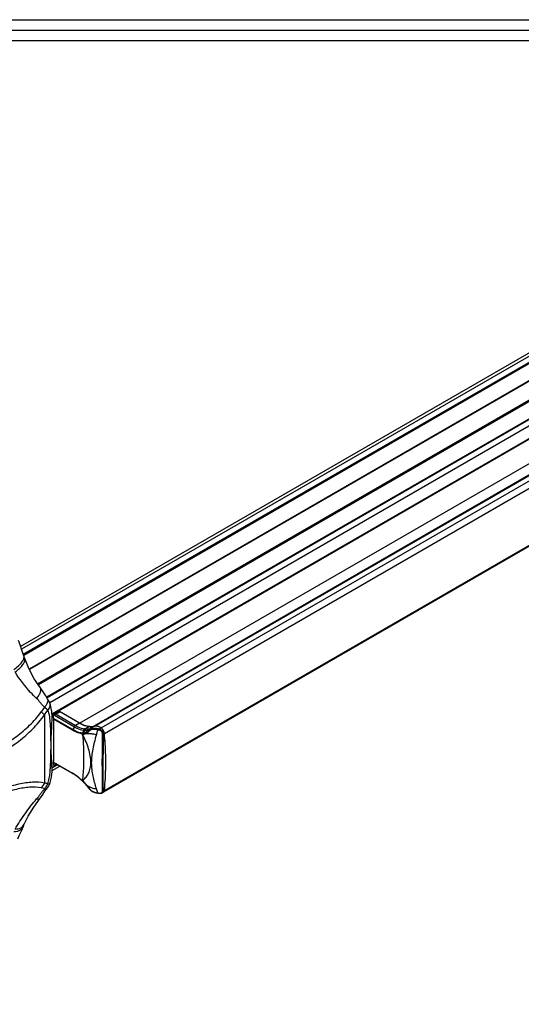
# Model space of a CAD drawing. Extents: x -14994 to 14649, y 0 to 79203.
# Drawn here: x 162 to 313, y 1158 to 1455 of the extents above; entities that cross this region are included whole.
import ezdxf

# ---------------------------------------------------------------- set-up
doc = ezdxf.new("R2010")
doc.units = 0
doc.header["$MEASUREMENT"] = 0
doc.layers.get('0').update_dxf_attribs({"linetype": 'CONTINUOUS'})
doc.layers.add('1500', color=7, linetype='CONTINUOUS', lineweight=30)
doc.layers.add('図枠', color=3, linetype='CONTINUOUS')

# ---------------------------------------------------------------- blocks, each defined once
blk = doc.blocks.new('zw$D4F4')
at = {"color": 7, "linetype": 'Continuous'}
for p, q in [((295.27, 182.83), (45.61, 38.68)), ((315, 168.19), (55.1, 18.13)), ((222.43, 103.84), (68.02, 14.69)), ((225.06, 83.97), (70.56, -5.23)), ((46.86, 35.05), (46.86, 35.05)), ((51.57, 26.26), (51.57, 26.26)), ((53.87, 22.74), (53.87, 22.74)), ((54.48, 21.52), (54.48, 21.52)), ((55.11, 17.94), (57.31, 19.21)), ((57.32, 18.85), (55.55, 17.83)), ((57.13, 19.31), (57.31, 19.21)), ((63.4, 15.57), (57.31, 19.08)), ((63.4, 15.57), (57.31, 19.08)), ((67.93, 14.66), (67.92, 14.66)), ((68.03, 14.67), (67.93, 14.64)), ((71.27, 5.98), (71.26, 6.09)), ((71.27, 5.97), (71.27, 6.08)), ((55.1, 2.18), (56.71, 3.1)), ((56.42, 3.27), (55.55, 2.77)), ((55.57, 3.76), (61.33, 0.43)), ((55.06, 0.35), (55.08, 0.47)), ((55.12, 1.29), (57.48, 2.66)), ((54.52, -2.35), (54.52, -2.35)), ((64.1, -1.71), (64.12, -1.73)), ((64.12, -1.73), (64.27, -1.88)), ((64.27, -1.88), (64.31, -1.92)), ((64.31, -1.92), (64.38, -1.99)), ((64.38, -1.99), (64.55, -2.17)), ((64.55, -2.17), (64.61, -2.23)), ((53.71, -3.96), (53.71, -3.96)), ((66.42, -4.34), (66.55, -4.49)), ((66.42, -4.34), (66.42, -4.34)), ((66.55, -4.49), (66.82, -4.73)), ((66.82, -4.73), (66.98, -4.83)), ((68.31, -5.39), (68.99, -5.54)), ((68.99, -5.54), (69.02, -5.55)), ((69.02, -5.55), (69.21, -5.57)), ((69.21, -5.57), (69.21, -5.57)), ((70.22, -5.43), (70.56, -5.23)), ((51.53, -6.99), (51.53, -6.99)), ((46.44, -15.51), (46.44, -15.51)), ((46.71, -14.87), (46.71, -14.87))]:
    blk.add_line(p, q, dxfattribs=at)
at = {"color": 9, "linetype": 'Continuous'}
for p, q in [((296.62, 182.65), (45.89, 37.89)), ((46.41, 36.39), (298.09, 181.7)), ((46.46, 36.26), (298.19, 181.6)), ((298.25, 181.52), (46.49, 36.16)), ((298.35, 181.41), (46.54, 36.03)), ((302.47, 178.71), (48.17, 31.89)), ((302.57, 178.68), (48.21, 31.82)), ((302.63, 178.69), (48.22, 31.8)), ((302.74, 178.65), (48.26, 31.73)), ((50.75, 27.47), (307.29, 175.58)), ((50.83, 27.35), (307.39, 175.48)), ((307.44, 175.39), (50.89, 27.27)), ((307.54, 175.29), (50.97, 27.16)), ((311.65, 172.44), (53.47, 23.38)), ((311.76, 172.4), (53.52, 23.31)), ((311.82, 172.4), (53.53, 23.28)), ((311.92, 172.37), (53.58, 23.21)), ((313.45, 171.29), (54.4, 21.73)), ((315.01, 168.42), (55.09, 18.36)), ((315.02, 168.23), (55.1, 18.17)), ((63.4, 15.57), (217.9, 104.77)), ((67.25, 14.52), (221.75, 103.72)), ((68.03, 14.67), (222.53, 103.88)), ((69.86, 14.16), (224.37, 103.36)), ((70.86, 12.5), (225.36, 101.7)), ((70.86, -4.68), (225.36, 84.52)), ((52.82, 18.06), (52.82, -2.47)), ((55.79, 17.97), (61.83, 14.48)), ((56.32, 18.28), (62.2, 14.88)), ((61.33, 13.62), (55.57, 16.94)), ((61.28, 13.44), (55.57, 16.74)), ((63.4, 15.57), (62.2, 14.88)), ((61.83, 14.48), (61.33, 13.62)), ((64.64, 13.45), (64.32, 12.53)), ((64.92, 13.42), (64.62, 12.53)), ((66.43, 14.53), (65.23, 13.84)), ((67.83, 14.63), (66.59, 13.92)), ((69.86, 14.16), (69.25, 13.81)), ((70.86, 12.5), (70.56, 12.32)), ((56.8, 3.05), (55.11, 2.07)), ((55.57, 3.84), (61.28, 0.55)), ((54.49, 0.61), (54.49, 0.65)), ((64.63, -2.18), (64.65, -2.2)), ((66.46, -4.3), (66.5, -4.35)), ((70.56, -4.86), (70.55, -4.54)), ((70.86, -4.68), (70.56, -4.86))]:
    blk.add_line(p, q, dxfattribs=at)
at = {"color": 7, "linetype": 'Continuous'}
for points in [[(46.6, 35.84), (46.01, 37.56), (45.44, 39.16), (44.96, 40.47)], [(46.86, 35.05), (46.79, 35.26), (46.6, 35.84)], [(51.57, 26.26), (49.72, 28.99), (48.1, 32.04), (46.86, 35.05)], [(53.87, 22.74), (53.22, 23.78), (52.41, 25.06), (51.57, 26.26)], [(54.48, 21.52), (54.36, 21.83), (54.11, 22.34), (53.87, 22.74)], [(54.98, 19.53), (54.88, 20.04), (54.48, 21.52)], [(54.52, -2.35), (54.9, -0.73), (55.06, 0.35)], [(53.71, -3.96), (53.99, -3.56), (54.32, -2.93), (54.52, -2.35)], [(64.61, -2.23), (64.97, -2.62), (65.48, -3.19), (65.99, -3.81), (66.42, -4.34)], [(51.53, -6.99), (52.19, -6.09), (52.97, -4.97), (53.71, -3.96)], [(66.98, -4.83), (67.53, -5.11), (68.31, -5.39)], [(69.21, -5.57), (69.43, -5.59), (69.78, -5.57), (70.09, -5.49), (70.22, -5.43)], [(46.71, -14.87), (47.9, -12.44), (49.56, -9.71), (51.53, -6.99)], [(44.74, -19.31), (45.23, -18.25), (45.85, -16.89), (46.44, -15.51)], [(46.44, -15.51), (46.54, -15.27), (46.62, -15.07), (46.69, -14.91), (46.71, -14.87)]]:
    blk.add_lwpolyline(points, dxfattribs=at)
at = {"color": 9, "linetype": 'Continuous'}
for centre, radius, start, end in [((1.37, 56.82), 63.1, 323.1399, 324.7042), ((-2.55, 57.79), 68.15, 324.3379, 325.7785), ((64.51, 14.92), 2.58, 260.9026, 265.7264), ((64.53, 14.98), 2.46, 260.0917, 264.9988), ((64.47, 14.53), 2.19, 266.0142, 274.149), ((64.48, 14.54), 2.01, 265.3403, 273.8758), ((65.49, 19.62), 6.23, 262.1352, 264.6916), ((65.82, 20.01), 6.2, 261.9986, 264.5198), ((65.67, 4.92), 7.6, 74.7928, 75.2698), ((65.55, 4.49), 8.05, 68.6064, 74.7624), ((68.02, 7.9), 5.73, 78.37, 81.2631), ((67.98, 8.06), 5.89, 77.5388, 80.4745), ((776.86, 2.99), 706.36, 179.24287, 179.74674), ((30.38, 2.99), 24.23, 354.4716, 354.8984), ((55.54, -9.39), 11.48, 59.4859, 59.9998), ((55.27, -9.84), 12, 56.7446, 59.4767), ((49.55, -16.22), 14.14, 72.4785, 76.6053), ((45.11, -20.71), 26.92, 44.9417, 45.1202), ((44.73, -21.09), 27.45, 44.7781, 44.9419), ((61.83, 4.35), 6.41, 291.8746, 292.8728), ((44.38, -21.44), 27.94, 44.6287, 44.7781), ((43.31, -22.49), 29.44, 44.4971, 44.628), ((47.52, -18.27), 23.48, 44.1012, 44.3595), ((68.75, 0.76), 5, 207.5317, 215.9225), ((45.99, -19.76), 25.62, 43.6032, 44.0973), ((44.22, -21.45), 28.07, 43.3563, 43.6068), ((43.24, -22.61), 29.57, 38.2574, 38.4726), ((67.83, -3.34), 1.66, 236.3387, 239.9866), ((69.83, 0.14), 5.68, 240.0653, 261.2351), ((70.15, 2.06), 7.62, 261.0299, 261.5722), ((70.14, 1.93), 7.5, 261.5735, 262.1224), ((70.13, 1.86), 7.42, 262.1217, 262.6733), ((69.45, -3.38), 2.14, 262.6756, 263.698), ((69.75, -4.87), 0.586, 311.0215, 316.1036), ((69.76, -4.91), 0.557, 356.0789, 0.9842), ((69.95, -4.88), 0.605, 330.4906, 338.5332), ((69.93, -4.87), 0.629, 338.6131, 348.31)]:
    blk.add_arc(centre, radius, start, end, dxfattribs=at)
at = {"color": 7, "linetype": 'Continuous'}
for centre, radius, start, end in [((-228.39, 10.28), 284.04, 359.1538, 1.5239), ((67.46, 22.17), 7.74, 248.4159, 251.2848), ((66.96, 20.36), 5.86, 258.7281, 262.41), ((66.91, 19.98), 5.47, 262.425, 265.028), ((66.89, 18.99), 4.49, 273.343, 274.654), ((68.24, 13.06), 1.63, 101.3132, 104.668), ((68.26, 12.97), 1.72, 97.0564, 101.1284), ((68.27, 12.57), 2.11, 83.2404, 89.8657), ((68.25, 12.39), 2.31, 81.2101, 83.302), ((68.07, 11.65), 3.07, 68.8247, 73.1696), ((68.65, 12.38), 2.15, 43.391, 46.5007), ((68.5, 12.24), 2.36, 37.0712, 43.3529), ((68.36, 12.14), 2.53, 33.8868, 37.1148), ((68.32, 12.1), 2.59, 28.2979, 33.8884), ((68.33, 12.11), 2.58, 25.1159, 28.3064), ((68.44, 12.16), 2.45, 19.0155, 25.1498), ((68.61, 12.22), 2.27, 15.9854, 18.9876), ((69.1, 12.33), 1.77, 5.5472, 9.7085), ((-24.65, 3.27), 95.96, 3.0676, 5.5211), ((-22.28, 3.44), 93.58, 1.6139, 5.5555), ((-217.65, 10.15), 273.3, 358.659, 359.1476), ((-20.66, 3.49), 91.96, 2.2744, 3.0615), ((-18.67, 3.57), 89.97, 1.6066, 2.274), ((-15.92, 3.64), 87.22, 0.4643, 1.5357), ((-215.1, 10.09), 270.75, 358.4501, 358.6588), ((-9.6, 3.61), 80.9, 357.6227, 359.5466), ((-13.56, 3.66), 84.86, 359.535, 0.465), ((55.45, -9.74), 11.75, 57.1924, 59.9675), ((-6.64, 3.49), 77.93, 356.7411, 357.62), ((52.32, -13.72), 16.82, 45.5432, 45.7255), ((-1.85, 3.18), 73.14, 353.8289, 356.7705), ((70.31, -4.8), 0.499, 296.7254, 300.0107), ((70.31, -4.79), 0.502, 300.0197, 305.8439), ((70.3, -4.78), 0.518, 305.8751, 313.8507), ((70.15, -4.67), 0.705, 330.3871, 336.927), ((70.09, -4.65), 0.768, 336.8665, 338.8075)]:
    blk.add_arc(centre, radius, start, end, dxfattribs=at)
at = {"color": 9, "linetype": 'Continuous'}
for points, knots in [([(43.56, 31.72), (44.05, 32.06), (44.73, 32.6), (45.52, 33.39), (45.99, 33.95), (46.34, 34.48), (46.57, 34.98), (46.67, 35.43), (46.64, 35.72), (46.6, 35.84)], [0, 0, 0, 0, 0.33468, 0.485836, 0.622209, 0.741692, 0.843376, 0.928185, 1, 1, 1, 1]), ([(43.98, 31.01), (44.45, 31.35), (45.11, 31.87), (45.86, 32.64), (46.3, 33.19), (46.64, 33.72), (46.85, 34.21), (46.94, 34.65), (46.9, 34.93), (46.86, 35.05)], [0, 0, 0, 0, 0.333587, 0.484239, 0.620244, 0.739591, 0.841482, 0.926965, 1, 1, 1, 1]), ([(50.45, 23.02), (49.82, 23.61), (47.4, 26.04), (45.33, 28.82), (43.98, 31.01)], [0, 0, 0, 0, 0.250046, 1, 1, 1, 1]), ([(50.45, 23.02), (50.7, 23.33), (51.13, 23.93), (51.53, 24.73), (51.7, 25.32), (51.74, 25.69), (51.71, 26.01), (51.63, 26.19), (51.57, 26.26)], [0, 0, 0, 0, 0.329367, 0.615313, 0.735327, 0.838251, 0.925123, 1, 1, 1, 1]), ([(52.87, 20.36), (52.64, 20.56), (52.22, 20.98), (51.45, 21.9), (50.89, 22.61), (50.45, 23.02)], [0, 0, 0, 0, 0.249158, 0.50038, 1, 1, 1, 1]), ([(52.87, 20.36), (53.05, 20.61), (53.37, 21.08), (53.7, 21.68), (53.86, 22.11), (53.92, 22.37), (53.93, 22.58), (53.9, 22.7), (53.87, 22.74)], [0, 0, 0, 0, 0.346873, 0.643287, 0.76392, 0.863123, 0.940706, 1, 1, 1, 1]), ([(53.8, 19.46), (53.95, 19.63), (54.2, 19.96), (54.46, 20.51), (54.57, 21.03), (54.53, 21.37), (54.48, 21.52)], [0, 0, 0, 0, 0.292153, 0.558032, 0.792918, 1, 1, 1, 1]), ([(35.69, 6.79), (37.2, 7.43), (40.21, 8.85), (44.48, 11.54), (48.46, 14.89), (50.78, 17.54), (51.85, 18.97)], [0, 0, 0, 0, 0.240852, 0.486053, 0.738732, 1, 1, 1, 1]), ([(36.09, 4.82), (37.66, 5.55), (40.77, 7.16), (45.2, 10.11), (49.31, 13.73), (51.71, 16.55), (52.82, 18.06)], [0, 0, 0, 0, 0.241259, 0.48666, 0.739238, 1, 1, 1, 1]), ([(51.85, 18.97), (51.95, 18.89), (52.28, 18.59), (52.6, 18.29), (52.82, 18.06)], [0, 0, 0, 0, 0.280961, 1, 1, 1, 1]), ([(53.8, 19.46), (53.68, 19.62), (53.37, 19.93), (53.05, 20.21), (52.87, 20.36)], [0, 0, 0, 0, 0.459825, 1, 1, 1, 1]), ([(54.61, 15.35), (54.57, 16.09), (54.5, 17.18), (54.2, 18.56), (53.96, 19.18), (53.8, 19.46)], [0, 0, 0, 0, 0.527406, 0.773269, 1, 1, 1, 1]), ([(54.61, 15.35), (54.66, 15.38), (54.83, 15.5), (54.99, 15.66), (55.08, 15.78)], [0, 0, 0, 0, 0.269808, 1, 1, 1, 1]), ([(54.61, 2.3), (54.73, 4.51), (54.84, 8.86), (54.74, 13.21), (54.61, 15.35)], [0, 0, 0, 0, 0.507694, 1, 1, 1, 1]), ([(62.2, 14.88), (62.13, 14.84), (61.98, 14.72), (61.88, 14.57), (61.83, 14.48)], [0, 0, 0, 0, 0.474432, 1, 1, 1, 1]), ([(62.2, 14.88), (62.43, 14.75), (63.3, 14.29), (64.25, 13.97), (64.96, 13.87)], [0, 0, 0, 0, 0.269797, 1, 1, 1, 1]), ([(61.28, 13.44), (61.28, 13.46), (61.28, 13.52), (61.3, 13.58), (61.33, 13.62)], [0, 0, 0, 0, 0.229115, 1, 1, 1, 1]), ([(64.1, 12.37), (63.87, 12.41), (62.88, 12.63), (61.95, 13.06), (61.28, 13.44)], [0, 0, 0, 0, 0.232867, 1, 1, 1, 1]), ([(64.11, 12.56), (63.88, 12.6), (62.91, 12.82), (61.99, 13.24), (61.33, 13.62)], [0, 0, 0, 0, 0.232867, 1, 1, 1, 1]), ([(61.83, 14.48), (62.06, 14.35), (62.95, 13.88), (63.92, 13.56), (64.64, 13.45)], [0, 0, 0, 0, 0.269796, 1, 1, 1, 1]), ([(64.1, 12.37), (64.09, 12.38), (64.08, 12.44), (64.09, 12.51), (64.11, 12.56)], [0, 0, 0, 0, 0.243942, 1, 1, 1, 1]), ([(64.31, 12.34), (64.31, 12.36), (64.3, 12.42), (64.3, 12.48), (64.32, 12.53)], [0, 0, 0, 0, 0.246356, 1, 1, 1, 1]), ([(64.32, 12.03), (64.5, 12.17), (64.95, 12.38), (65.74, 12.51), (66.65, 12.47), (67.27, 12.35), (67.6, 12.27)], [0, 0, 0, 0, 0.199821, 0.43415, 0.703046, 1, 1, 1, 1]), ([(64.32, 12.03), (64.41, 10.86), (64.69, 6.34), (64.61, 1.79), (64.32, -1.55)], [0, 0, 0, 0, 0.25914, 1, 1, 1, 1]), ([(64.32, -1.55), (64.7, -1.33), (65.43, -0.74), (66.22, 0.49), (66.7, 2.02), (66.85, 3.81), (66.66, 5.79), (66.16, 7.88), (65.38, 9.99), (64.7, 11.36), (64.32, 12.03)], [0, 0, 0, 0, 0.090126, 0.185191, 0.291127, 0.411337, 0.545805, 0.691508, 0.844159, 1, 1, 1, 1]), ([(66.41, 13.53), (66.28, 13.39), (66.01, 13.14), (65.57, 12.82), (65.11, 12.6), (64.78, 12.54), (64.62, 12.53)], [0, 0, 0, 0, 0.269595, 0.527042, 0.769707, 1, 1, 1, 1]), ([(66.5, 13.35), (66.36, 13.21), (66.08, 12.96), (65.62, 12.64), (65.13, 12.42), (64.79, 12.35), (64.63, 12.34)], [0, 0, 0, 0, 0.269239, 0.526482, 0.7693, 1, 1, 1, 1]), ([(64.96, 13.87), (64.92, 13.85), (64.78, 13.74), (64.68, 13.58), (64.64, 13.45)], [0, 0, 0, 0, 0.232588, 1, 1, 1, 1]), ([(65.23, 13.84), (65.16, 13.8), (65.02, 13.67), (64.94, 13.51), (64.92, 13.42)], [0, 0, 0, 0, 0.47586, 1, 1, 1, 1]), ([(64.92, 13.42), (65.04, 13.41), (65.5, 13.38), (65.96, 13.43), (66.29, 13.51)], [0, 0, 0, 0, 0.26563, 1, 1, 1, 1]), ([(65.23, 13.84), (65.35, 13.83), (65.8, 13.8), (66.26, 13.84), (66.59, 13.92)], [0, 0, 0, 0, 0.266078, 1, 1, 1, 1]), ([(66.59, 13.92), (66.52, 13.88), (66.39, 13.75), (66.32, 13.59), (66.29, 13.51)], [0, 0, 0, 0, 0.482636, 1, 1, 1, 1]), ([(66.29, 13.51), (66.3, 13.51), (66.34, 13.52), (66.38, 13.52), (66.41, 13.53)], [0, 0, 0, 0, 0.260968, 1, 1, 1, 1]), ([(67.03, 13.92), (66.91, 13.89), (66.67, 13.79), (66.49, 13.62), (66.41, 13.53)], [0, 0, 0, 0, 0.505278, 1, 1, 1, 1]), ([(66.5, 13.35), (66.49, 13.36), (66.45, 13.41), (66.42, 13.48), (66.41, 13.53)], [0, 0, 0, 0, 0.277077, 1, 1, 1, 1]), ([(67, 13.6), (66.91, 13.59), (66.72, 13.53), (66.57, 13.42), (66.5, 13.35)], [0, 0, 0, 0, 0.508937, 1, 1, 1, 1]), ([(66.59, 13.92), (66.66, 13.94), (66.81, 13.96), (66.96, 13.94), (67.03, 13.92)], [0, 0, 0, 0, 0.526717, 1, 1, 1, 1]), ([(67, 13.6), (66.98, 13.66), (66.97, 13.75), (66.99, 13.86), (67.02, 13.9), (67.03, 13.92)], [0, 0, 0, 0, 0.567087, 0.810886, 1, 1, 1, 1]), ([(68.89, 13.56), (68.73, 13.59), (68.11, 13.67), (67.46, 13.67), (67, 13.6)], [0, 0, 0, 0, 0.259995, 1, 1, 1, 1]), ([(68.96, 13.86), (68.79, 13.89), (68.16, 13.98), (67.5, 13.98), (67.03, 13.92)], [0, 0, 0, 0, 0.26067, 1, 1, 1, 1]), ([(68.48, -4.13), (68.28, -3.52), (67.9, -2.27), (67.43, -0.35), (67.11, 1.63), (67, 3.66), (67.12, 5.72), (67.45, 7.8), (67.93, 9.88), (68.29, 11.28), (68.48, 11.98)], [0, 0, 0, 0, 0.118149, 0.238567, 0.360626, 0.484163, 0.609442, 0.736957, 0.867097, 1, 1, 1, 1]), ([(68.48, 11.98), (68.49, 12.01), (68.51, 12.08), (68.54, 12.16), (68.55, 12.22), (68.57, 12.29), (68.59, 12.39), (68.63, 12.52), (68.67, 12.67), (68.7, 12.82), (68.75, 13.02), (68.81, 13.27), (68.87, 13.46), (68.89, 13.56)], [0, 0, 0, 0, 0.061948, 0.123903, 0.155034, 0.186153, 0.248436, 0.341844, 0.435437, 0.529241, 0.623303, 0.811563, 1, 1, 1, 1]), ([(68.89, 13.56), (68.9, 13.62), (68.91, 13.72), (68.94, 13.82), (68.96, 13.86)], [0, 0, 0, 0, 0.543792, 1, 1, 1, 1]), ([(69.18, 13.51), (69.18, 13.56), (69.2, 13.67), (69.23, 13.76), (69.25, 13.81)], [0, 0, 0, 0, 0.538826, 1, 1, 1, 1]), ([(70.32, 12.3), (70.32, 12.44), (70.25, 12.74), (69.99, 13.11), (69.62, 13.38), (69.33, 13.48), (69.18, 13.51)], [0, 0, 0, 0, 0.238467, 0.489403, 0.745766, 1, 1, 1, 1]), ([(70.43, 12.88), (70.32, 13.11), (69.97, 13.52), (69.5, 13.74), (69.25, 13.81)], [0, 0, 0, 0, 0.500363, 1, 1, 1, 1]), ([(70.32, -4.9), (70.27, -2.22), (70.24, 3.52), (70.27, 9.25), (70.32, 12.3)], [0, 0, 0, 0, 0.468556, 1, 1, 1, 1]), ([(70.32, 12.3), (70.36, 12.29), (70.44, 12.29), (70.52, 12.31), (70.56, 12.32)], [0, 0, 0, 0, 0.528589, 1, 1, 1, 1]), ([(70.56, 12.32), (70.56, 12.37), (70.54, 12.56), (70.49, 12.75), (70.43, 12.88)], [0, 0, 0, 0, 0.243525, 1, 1, 1, 1]), ([(70.55, -4.54), (70.52, -2.85), (70.49, 0.7), (70.49, 4.26), (70.5, 6.11)], [0, 0, 0, 0, 0.477344, 1, 1, 1, 1]), ([(53.8, -2.74), (53.99, -2.18), (54.28, -1.07), (54.44, 0.06), (54.49, 0.61)], [0, 0, 0, 0, 0.514168, 1, 1, 1, 1]), ([(54.51, 0.83), (54.52, 0.96), (54.56, 1.45), (54.59, 1.94), (54.61, 2.3)], [0, 0, 0, 0, 0.252083, 1, 1, 1, 1]), ([(54.61, 2.3), (54.66, 2.33), (54.83, 2.43), (54.99, 2.56), (55.08, 2.67)], [0, 0, 0, 0, 0.271031, 1, 1, 1, 1]), ([(61.28, 0.55), (61.28, 0.52), (61.28, 0.48), (61.31, 0.44), (61.33, 0.43)], [0, 0, 0, 0, 0.550757, 1, 1, 1, 1]), ([(61.85, 0.19), (62.05, 0.07), (62.84, -0.49), (63.58, -1.12), (64.1, -1.64)], [0, 0, 0, 0, 0.240219, 1, 1, 1, 1]), ([(52.82, -2.47), (51.63, -2.22), (49.72, -2.15), (47.14, -2.42), (44.29, -2.95), (40.58, -3.99), (37.62, -5.01), (36.09, -5.55)], [0, 0, 0, 0, 0.212529, 0.329273, 0.452736, 0.717276, 1, 1, 1, 1]), ([(51.85, -3.95), (51.95, -3.85), (52.33, -3.39), (52.64, -2.88), (52.82, -2.47)], [0, 0, 0, 0, 0.245326, 1, 1, 1, 1]), ([(52.87, -4.2), (52.96, -4.09), (53.34, -3.65), (53.63, -3.14), (53.8, -2.74)], [0, 0, 0, 0, 0.246799, 1, 1, 1, 1]), ([(53.8, -2.74), (53.89, -2.74), (54.06, -2.72), (54.28, -2.65), (54.45, -2.53), (54.51, -2.41), (54.52, -2.35)], [0, 0, 0, 0, 0.309306, 0.568511, 0.790141, 1, 1, 1, 1]), ([(64.1, -1.64), (64.1, -1.65), (64.09, -1.67), (64.09, -1.7), (64.1, -1.71)], [0, 0, 0, 0, 0.331639, 1, 1, 1, 1]), ([(64.31, -1.85), (64.31, -1.86), (64.3, -1.88), (64.3, -1.91), (64.31, -1.92)], [0, 0, 0, 0, 0.345707, 1, 1, 1, 1]), ([(64.63, -2.18), (64.62, -2.19), (64.61, -2.2), (64.61, -2.23), (64.61, -2.23)], [0, 0, 0, 0, 0.657143, 1, 1, 1, 1]), ([(64.65, -2.2), (64.96, -2.53), (65.55, -3.19), (66.12, -3.87), (66.39, -4.21)], [0, 0, 0, 0, 0.506005, 1, 1, 1, 1]), ([(64.7, -2.18), (64.92, -2.48), (65.44, -3.04), (66.37, -3.68), (67.4, -4.07), (68.13, -4.15), (68.48, -4.13)], [0, 0, 0, 0, 0.257144, 0.510851, 0.758778, 1, 1, 1, 1]), ([(51.85, -3.95), (50.7, -3.72), (48.84, -3.67), (46.35, -3.96), (43.6, -4.51), (40.02, -5.56), (37.16, -6.6), (35.69, -7.14)], [0, 0, 0, 0, 0.212099, 0.328873, 0.452404, 0.717035, 1, 1, 1, 1]), ([(50.45, -7.26), (50.66, -7.01), (51.07, -6.5), (51.64, -5.72), (52.23, -4.95), (52.65, -4.45), (52.87, -4.2)], [0, 0, 0, 0, 0.252152, 0.498733, 0.746116, 1, 1, 1, 1]), ([(52.87, -4.2), (52.78, -4.18), (52.45, -4.08), (52.11, -4.01), (51.85, -3.95)], [0, 0, 0, 0, 0.248646, 1, 1, 1, 1]), ([(52.87, -4.2), (53.02, -4.24), (53.27, -4.25), (53.55, -4.12), (53.66, -4.02), (53.71, -3.96)], [0, 0, 0, 0, 0.527592, 0.762856, 1, 1, 1, 1]), ([(66.5, -4.35), (66.49, -4.35), (66.46, -4.35), (66.43, -4.35), (66.42, -4.34)], [0, 0, 0, 0, 0.33254, 1, 1, 1, 1]), ([(66.5, -4.35), (66.52, -4.38), (66.65, -4.52), (66.79, -4.65), (66.91, -4.72)], [0, 0, 0, 0, 0.243306, 1, 1, 1, 1]), ([(67, -4.78), (66.99, -4.79), (66.99, -4.8), (66.98, -4.81), (66.98, -4.82), (66.98, -4.83), (66.98, -4.83)], [0, 0, 0, 0, 0.423488, 0.736816, 0.929455, 1, 1, 1, 1]), ([(68.97, -5.47), (68.92, -5.36), (68.86, -5.2), (68.77, -4.97), (68.72, -4.84), (68.68, -4.72), (68.65, -4.64), (68.61, -4.56), (68.59, -4.47), (68.55, -4.39), (68.53, -4.3), (68.51, -4.22), (68.49, -4.16), (68.48, -4.13)], [0, 0, 0, 0, 0.24912, 0.374851, 0.500654, 0.56261, 0.625611, 0.688919, 0.751639, 0.81444, 0.875442, 0.937358, 1, 1, 1, 1]), ([(68.97, -5.47), (68.97, -5.49), (68.97, -5.51), (68.98, -5.54), (68.99, -5.54)], [0, 0, 0, 0, 0.66122, 1, 1, 1, 1]), ([(69.18, -5.5), (69.18, -5.52), (69.19, -5.55), (69.2, -5.57), (69.21, -5.57)], [0, 0, 0, 0, 0.64864, 1, 1, 1, 1]), ([(69.22, -5.51), (69.27, -5.51), (69.45, -5.53), (69.64, -5.51), (69.78, -5.48)], [0, 0, 0, 0, 0.262091, 1, 1, 1, 1]), ([(69.78, -5.48), (69.81, -5.47), (69.94, -5.44), (70.06, -5.37), (70.13, -5.31)], [0, 0, 0, 0, 0.267272, 1, 1, 1, 1]), ([(70.22, -5.42), (70.24, -5.42), (70.29, -5.38), (70.35, -5.33), (70.38, -5.3)], [0, 0, 0, 0, 0.2568, 1, 1, 1, 1]), ([(70.24, -5.18), (70.27, -5.13), (70.3, -5.05), (70.31, -4.97), (70.31, -4.95)], [0, 0, 0, 0, 0.746179, 1, 1, 1, 1]), ([(70.32, -4.9), (70.34, -4.91), (70.42, -4.92), (70.51, -4.89), (70.56, -4.86)], [0, 0, 0, 0, 0.259669, 1, 1, 1, 1]), ([(43.98, -16.34), (44.89, -14.76), (46.91, -11.62), (49.22, -8.69), (50.45, -7.26)], [0, 0, 0, 0, 0.491389, 1, 1, 1, 1]), ([(50.45, -7.26), (50.56, -7.28), (50.78, -7.31), (51.08, -7.28), (51.34, -7.18), (51.48, -7.06), (51.53, -6.99)], [0, 0, 0, 0, 0.294486, 0.551361, 0.780612, 1, 1, 1, 1]), ([(43.56, -17.09), (43.89, -17.1), (44.51, -17.05), (45.37, -16.75), (46.05, -16.23), (46.34, -15.76), (46.44, -15.51)], [0, 0, 0, 0, 0.280938, 0.534429, 0.769243, 1, 1, 1, 1]), ([(43.98, -16.34), (44.29, -16.34), (44.88, -16.3), (45.68, -16.02), (46.32, -15.54), (46.61, -15.1), (46.71, -14.87)], [0, 0, 0, 0, 0.281649, 0.535589, 0.770281, 1, 1, 1, 1])]:
    blk.add_open_spline(points, degree=3, knots=knots, dxfattribs=at)
at = {"color": 7, "linetype": 'Continuous'}
for points, knots in [([(55.08, 18.63), (55.07, 18.7), (55.05, 19), (55.02, 19.3), (54.98, 19.53)], [0, 0, 0, 0, 0.241903, 1, 1, 1, 1]), ([(55.08, 15.78), (55.09, 16.02), (55.13, 16.96), (55.13, 17.91), (55.08, 18.63)], [0, 0, 0, 0, 0.245704, 1, 1, 1, 1]), ([(55.08, 2.67), (55.03, 3.69), (54.89, 5.78), (54.79, 8.99), (54.9, 12.35), (55.03, 14.62), (55.08, 15.78)], [0, 0, 0, 0, 0.233414, 0.479081, 0.734292, 1, 1, 1, 1]), ([(66.43, 14.53), (66.18, 14.55), (65.12, 14.72), (64.11, 15.16), (63.4, 15.57)], [0, 0, 0, 0, 0.229733, 1, 1, 1, 1]), ([(64.61, 14.98), (64.51, 15.02), (64.09, 15.19), (63.69, 15.4), (63.4, 15.57)], [0, 0, 0, 0, 0.242335, 1, 1, 1, 1]), ([(65.82, 14.62), (65.75, 14.63), (65.46, 14.69), (65.18, 14.77), (64.97, 14.84)], [0, 0, 0, 0, 0.244017, 1, 1, 1, 1]), ([(66.43, 14.53), (66.55, 14.52), (67.02, 14.49), (67.49, 14.55), (67.83, 14.63)], [0, 0, 0, 0, 0.26057, 1, 1, 1, 1]), ([(67.15, 14.52), (67.09, 14.51), (66.85, 14.5), (66.62, 14.51), (66.44, 14.53)], [0, 0, 0, 0, 0.245189, 1, 1, 1, 1]), ([(68.45, 14.68), (68.42, 14.69), (68.28, 14.69), (68.15, 14.69), (68.05, 14.68)], [0, 0, 0, 0, 0.256909, 1, 1, 1, 1]), ([(69.86, 14.16), (69.75, 14.23), (69.31, 14.48), (68.82, 14.65), (68.45, 14.68)], [0, 0, 0, 0, 0.274661, 1, 1, 1, 1]), ([(68.96, 14.58), (68.93, 14.59), (68.82, 14.62), (68.7, 14.65), (68.61, 14.66)], [0, 0, 0, 0, 0.256376, 1, 1, 1, 1]), ([(69.86, 14.16), (69.81, 14.19), (69.59, 14.33), (69.36, 14.44), (69.18, 14.51)], [0, 0, 0, 0, 0.260411, 1, 1, 1, 1]), ([(69.97, 14.08), (69.97, 14.09), (69.93, 14.11), (69.89, 14.14), (69.86, 14.16)], [0, 0, 0, 0, 0.254675, 1, 1, 1, 1]), ([(70.13, 13.94), (70.11, 13.96), (70.03, 14.04), (69.94, 14.11), (69.86, 14.16)], [0, 0, 0, 0, 0.259691, 1, 1, 1, 1]), ([(70.15, 13.92), (70.14, 13.94), (70.08, 13.99), (70.02, 14.04), (69.97, 14.08)], [0, 0, 0, 0, 0.255817, 1, 1, 1, 1]), ([(70.79, 12.88), (70.73, 13.07), (70.56, 13.45), (70.3, 13.78), (70.15, 13.92)], [0, 0, 0, 0, 0.502316, 1, 1, 1, 1]), ([(70.85, 12.63), (70.84, 12.65), (70.83, 12.73), (70.81, 12.81), (70.79, 12.88)], [0, 0, 0, 0, 0.244346, 1, 1, 1, 1]), ([(70.86, 12.5), (70.86, 12.53), (70.85, 12.65), (70.82, 12.76), (70.8, 12.85)], [0, 0, 0, 0, 0.240896, 1, 1, 1, 1]), ([(70.86, -4.68), (70.96, -3.82), (71.27, -0.28), (71.34, 3.28), (71.27, 5.97)], [0, 0, 0, 0, 0.242803, 1, 1, 1, 1]), ([(55.08, 0.47), (55.12, 0.82), (55.13, 1.56), (55.1, 2.29), (55.08, 2.67)], [0, 0, 0, 0, 0.486693, 1, 1, 1, 1]), ([(64.06, -1.68), (63.89, -1.5), (63.18, -0.84), (62.41, -0.25), (61.81, 0.14)], [0, 0, 0, 0, 0.260173, 1, 1, 1, 1]), ([(70.56, -5.23), (70.6, -5.2), (70.68, -5.14), (70.81, -4.96), (70.85, -4.8), (70.86, -4.68)], [0, 0, 0, 0, 0.224921, 0.461644, 1, 1, 1, 1]), ([(70.66, -5.15), (70.69, -5.13), (70.72, -5.08), (70.75, -5.03), (70.76, -5.02)], [0, 0, 0, 0, 0.742299, 1, 1, 1, 1]), ([(70.81, -4.93), (70.81, -4.91), (70.84, -4.83), (70.86, -4.74), (70.86, -4.68)], [0, 0, 0, 0, 0.238014, 1, 1, 1, 1])]:
    blk.add_open_spline(points, degree=3, knots=knots, dxfattribs=at)
for points in [[(57.32, 18.85), (57.31, 18.97), (57.31, 19.09), (57.31, 19.21)], [(68.28, 14.69), (68.2, 14.69), (68.11, 14.68), (68.03, 14.67)]]:
    blk.add_open_spline(points, degree=3, dxfattribs=at)
at = {"color": 9, "linetype": 'Continuous'}
for points in [[(64.32, 12.03), (64.25, 12.15), (64.17, 12.26), (64.1, 12.37)], [(64.63, 12.34), (64.61, 12.4), (64.6, 12.47), (64.62, 12.53)], [(64.1, -1.64), (64.14, -1.62), (64.18, -1.61), (64.21, -1.6)], [(70.17, -5.27), (70.2, -5.24), (70.22, -5.21), (70.24, -5.18)], [(70.38, -5.3), (70.42, -5.26), (70.45, -5.22), (70.48, -5.17)], [(70.54, -5), (70.55, -4.95), (70.56, -4.9), (70.56, -4.86)]]:
    blk.add_open_spline(points, degree=3, dxfattribs=at)

msp = doc.modelspace()

# ---------------------------------------------------------------- linework, layer by layer
at = {"layer": '図枠', "linetype": 'Continuous'}
msp.add_lwpolyline([(2054.07, 1454.5), (2054.07, 0), (0, 0), (0, 1454.5), (2054.07, 1454.5)], close=True, dxfattribs=at)
at = {"layer": '図枠', "color": 0, "linetype": 'Continuous'}
for points in [[(2050.92, 1451.35), (2050.92, 3.16), (3.16, 3.16), (3.16, 1451.35), (2050.92, 1451.35)], [(2047.76, 1448.19), (2047.76, 6.31), (6.31, 6.31), (6.31, 1448.19), (2047.76, 1448.19)]]:
    msp.add_lwpolyline(points, close=True, dxfattribs=at)

# ---------------------------------------------------------------- block references
at = {"layer": '1500'}
msp.add_blockref('zw$D4F4', (116.5, 1226.82), dxfattribs=at)

doc.saveas('drawing.dxf')
